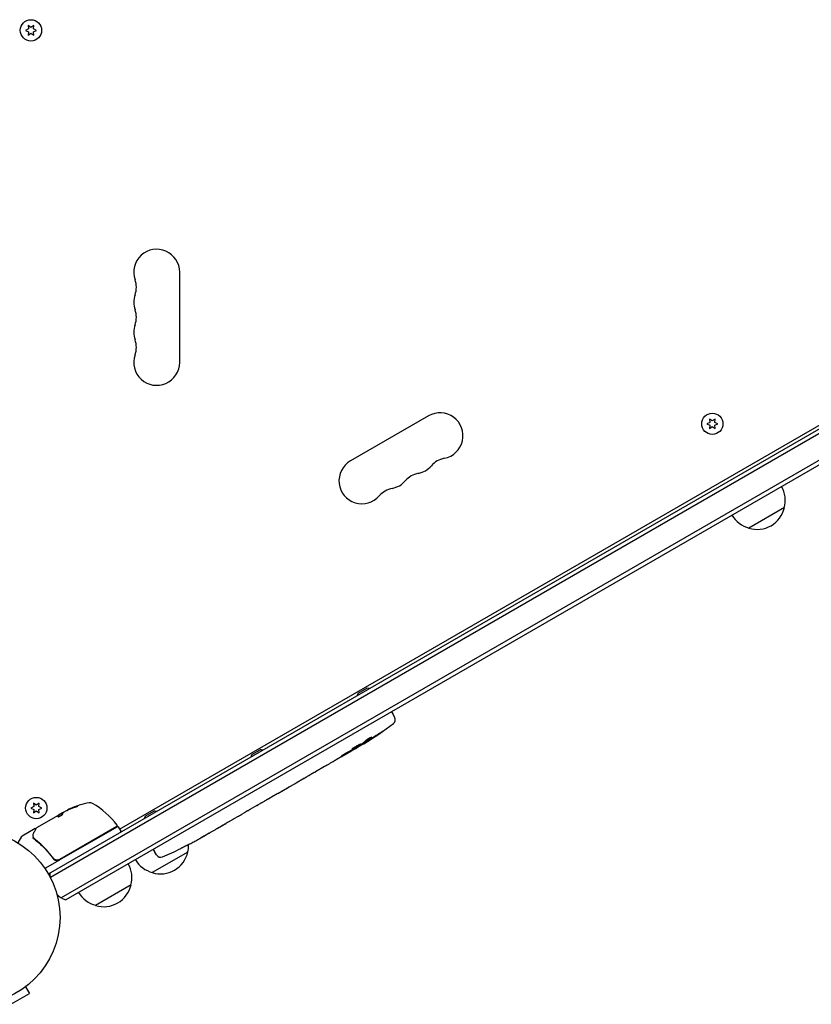
# Model space of a CAD drawing. Units: millimetres. Extents: x -7715 to 7388, y -9431 to 7100.
# Drawn here: x 2971 to 3454, y 3962 to 4562 of the extents above; entities that cross this region are included whole.
import ezdxf

# ---------------------------------------------------------------- set-up
doc = ezdxf.new("R2010")
doc.units = ezdxf.units.MM
doc.header["$LTSCALE"] = 20
doc.layers.add('2d', color=230, linetype='Continuous')

msp = doc.modelspace()

# ---------------------------------------------------------------- linework, layer by layer
at = {"layer": '2d'}
for p, q in [((2976.16, 4558.61), (2976.34, 4556.57)), ((2977.83, 4557.43), (2976.16, 4558.61)), ((2979.51, 4558.61), (2977.83, 4557.43)), ((2979.33, 4556.57), (2979.51, 4558.61)), ((2976.34, 4556.57), (2974.48, 4555.71)), ((2974.48, 4555.71), (2976.34, 4554.84)), ((2976.34, 4554.84), (2976.16, 4552.8)), ((2976.16, 4552.8), (2977.83, 4553.98)), ((2977.83, 4553.98), (2979.51, 4552.8)), ((2981.18, 4555.71), (2979.33, 4556.57)), ((2979.33, 4554.84), (2981.18, 4555.71)), ((2979.51, 4552.8), (2979.33, 4554.84)), ((2988.48, 4041.21), (3833.72, 4529.21)), ((3835.03, 4527.07), (2989.68, 4039.01)), ((3842.38, 4515.15), (2996.33, 4026.68)), ((3842.19, 4512.16), (2999.02, 4025.35)), ((3031.87, 4068.56), (3788.34, 4505.31)), ((3068.58, 4353.21), (3068.58, 4408.21)), ((3220.37, 4320.57), (3172.73, 4293.07)), ((3391.8, 4318.63), (3391.98, 4316.6)), ((3393.48, 4317.46), (3391.8, 4318.63)), ((3395.15, 4318.63), (3393.48, 4317.46)), ((3394.98, 4316.6), (3395.15, 4318.63)), ((3391.98, 4316.6), (3390.13, 4315.73)), ((3390.13, 4315.73), (3391.98, 4314.87)), ((3391.98, 4314.87), (3391.8, 4312.83)), ((3391.8, 4312.83), (3393.48, 4314)), ((3393.48, 4314), (3395.15, 4312.83)), ((3396.83, 4315.73), (3394.98, 4316.6)), ((3394.98, 4314.87), (3396.83, 4315.73)), ((3395.15, 4312.83), (3394.98, 4314.87)), ((3437.43, 4264.61), (3415.78, 4252.11)), ((3177.47, 4151.47), (3182.67, 4154.47)), ((3197.82, 4140.12), (3198.61, 4138.85)), ((3199.76, 4136.69), (3198.61, 4138.85)), ((3180.48, 4121.19), (3180.8, 4120.58)), ((3181.68, 4122.22), (3181.99, 4121.65)), ((3181.99, 4121.65), (3181.99, 4121.65)), ((3112.52, 4113.97), (3117.71, 4116.97)), ((3175.27, 4117.29), (3172.56, 4115.72)), ((3176.61, 4118.07), (3176.39, 4118.42)), ((3167.39, 4112.74), (3163.93, 4110.74)), ((3146.62, 4100.79), (3148.45, 4101.84)), ((3156.87, 4106.67), (3151.5, 4103.57)), ((3143.6, 4099.01), (3140.24, 4097.06)), ((3128.46, 4090.3), (3135.38, 4094.3)), ((3130.85, 4091.68), (3130.86, 4091.66)), ((3131.13, 4091.81), (3134.24, 4093.61)), ((3135.51, 4094.38), (3135.52, 4094.36)), ((2979.41, 4084.29), (2979.59, 4082.25)), ((2981.08, 4083.12), (2979.41, 4084.29)), ((2982.76, 4084.29), (2981.08, 4083.12)), ((2982.58, 4082.25), (2982.76, 4084.29)), ((3118.42, 4084.5), (3120.27, 4085.57)), ((3125.64, 4088.64), (3123, 4087.11)), ((2979.59, 4082.25), (2977.73, 4081.39)), ((2977.73, 4081.39), (2979.59, 4080.53)), ((2979.59, 4080.53), (2979.41, 4078.49)), ((2979.41, 4078.49), (2981.08, 4079.66)), ((2981.08, 4079.66), (2982.76, 4078.49)), ((2984.43, 4081.39), (2982.58, 4082.25)), ((2982.58, 4080.53), (2984.43, 4081.39)), ((2982.76, 4078.49), (2982.58, 4080.53)), ((2997.01, 4078.46), (2994.68, 4077.11)), ((2994.72, 4077.02), (2997.52, 4078.64)), ((2999.25, 4079.75), (2997.88, 4078.96)), ((3047.57, 4076.47), (3052.76, 4079.47)), ((3108.7, 4078.89), (3106.84, 4077.82)), ((3115.71, 4082.91), (3111.43, 4080.43)), ((2981.42, 4069.46), (2994.67, 4077.11)), ((2994.67, 4077.11), (2994.68, 4077.11)), ((2994.73, 4077.03), (2994.68, 4077.11)), ((3104.14, 4076.23), (3101.24, 4074.55)), ((2980.37, 4068.85), (2972.43, 4064.27)), ((2995.33, 4049.78), (3030.43, 4070.04)), ((3030.28, 4070.19), (2995.38, 4050.04)), ((3031.12, 4069.86), (3032.62, 4067.26)), ((3086.59, 4066.1), (3083.81, 4064.49)), ((2969.95, 4060.1), (2972.25, 4064.09)), ((3074.77, 4059.51), (3074.77, 4059.51)), ((3073.53, 4054.51), (3051.87, 4042.01)), ((3052.42, 4056.18), (3053.12, 4054.85)), ((3054.42, 4052.78), (3053.12, 4054.85)), ((3069.27, 4056.72), (3069.27, 4056.72)), ((2993.77, 4048.87), (2986.35, 4044.59)), ((2990.9, 4051.61), (2991.66, 4050.31)), ((3038.88, 4034.51), (3017.23, 4022.01)), ((2974.51, 3972.4), (2976.91, 3968.25)), ((2975.71, 3973.33), (2975.67, 3973.3)), ((2975.71, 3973.33), (2975.71, 3973.33)), ((2965.66, 3961.75), (2976.91, 3968.25))]:
    msp.add_line(p, q, dxfattribs=at)
for centre, radius in [((2977.83, 4555.71), 6.5), ((3393.48, 4315.73), 6.5), ((2981.08, 4081.39), 6.5), ((2942.58, 4014.71), 53)]:
    msp.add_circle(centre, radius, dxfattribs=at)
for centre, radius, start, end in [((3054.58, 4408.21), 14, 0, 199.10989), ((3028.13, 4399.04), 14, 340.89011, 19.10989), ((3054.58, 4389.87), 14, 160.89011, 199.10989), ((3028.13, 4380.71), 14, 340.89011, 19.10989), ((3054.58, 4371.54), 14, 160.89011, 199.10989), ((3028.13, 4362.37), 14, 340.89011, 19.10989), ((3054.58, 4353.21), 14, 160.89011, 0), ((3227.37, 4308.45), 14, 280.89011, 120), ((3232.66, 4280.95), 14, 100.89011, 139.10989), ((3179.73, 4280.95), 14, 120, 319.10989), ((3211.49, 4299.28), 14, 280.89011, 319.10989), ((3216.78, 4271.79), 14, 100.89011, 139.10989), ((3200.9, 4262.62), 14, 100.89011, 139.10989), ((3195.61, 4290.12), 14, 280.89011, 319.10989), ((3420.94, 4269.17), 17, 344.1865, 29.3587), ((3420.84, 4268.34), 17, 252.66793, 347.33207), ((3420.07, 4268.67), 17, 210.6413, 255.8135), ((3182.31, 4148.71), 5.57, 150.32281, 166.86863), ((3182.63, 4148.9), 5.57, 73.13137, 89.67719), ((3055.99, 4323.88), 238.55, 301.54688, 306.80643), ((3197.11, 4135.28), 3, 306.80643, 28), ((3117.36, 4111.21), 5.57, 150.32281, 166.86863), ((3117.68, 4111.4), 5.57, 73.13137, 89.67719), ((3055.99, 4323.88), 238.55, 300, 300.37365), ((3022.17, 4035.36), 50, 100.14775, 114.42249), ((3013.89, 4081.63), 3, 60.10174, 100.14775), ((2990.46, 4040.88), 50, 36.9217, 60.10174), ((3022.17, 4035.36), 49.9, 114.41128, 114.78484), ((3052.73, 4073.9), 5.57, 73.13137, 89.67719), ((3052.41, 4073.71), 5.57, 150.32281, 166.86863), ((3030.03, 4070.62), 0.5, 300, 36.9217), ((3030.68, 4069.61), 0.5, 30, 120), ((3032.18, 4067.01), 0.5, 300, 30), ((2972.68, 4063.84), 0.5, 120, 150), ((2964.19, 4270.88), 238.55, 297.61592, 298.29492), ((3056.94, 4058.24), 17, 252.66793, 347.33207), ((2964.19, 4270.88), 238.55, 293.19357, 296.13611), ((3057.04, 4059.07), 17, 344.1865, 0.26534), ((2993.83, 4052.37), 3, 269.86191, 300), ((3022.4, 4039.07), 17, 344.1865, 29.3587), ((3056.17, 4058.57), 17, 210.6413, 255.8135), ((3056.96, 4054.37), 3, 212, 293.19357), ((3004.32, 4039.38), 15, 170.70352, 178.78259), ((3021.53, 4038.57), 17, 210.6413, 255.8135), ((3022.3, 4038.24), 17, 252.66793, 347.33207), ((3004.32, 4039.38), 15, 224.78657, 249.29646)]:
    msp.add_arc(centre, radius, start, end, dxfattribs=at)
at = {"layer": '2d', "extrusion": (0, 0, -1)}
for centre, major_axis, ratio, start_param, end_param in [((3055.66, 4323.57), (162.82, -174.32), 0.987978, 0.154765, 0.187622), ((3058.86, 4324.78), (71.18, -226.91), 0.987086, -0.287202, -0.257971), ((3048.69, 4318.85), (134.83, -195.76), 0.898331, 0.023222, 0.046995), ((3063.71, 4327.94), (110.96, -210.95), 0.462192, -0.117477, -0.0806), ((3023.01, 4035.85), (-25, 43.29), 0.156437, -0.125467, -0.082209), ((3021.88, 4035.2), (-25, 43.3), 0.886633, 0.070459, 0.189049), ((3025.57, 4037.33), (-24.85, 43.05), 0.438198, 0.042852, 0.04666), ((3023.02, 4035.86), (-24.93, 43.18), 0.882523, 0.093508, 0.189458), ((2970.03, 4273.89), (109.28, -211.86), 0.676105, -0.027722, -0.013181)]:
    msp.add_ellipse(centre, major_axis=major_axis, ratio=ratio, start_param=start_param, end_param=end_param, dxfattribs=at)
at = {"layer": '2d'}
for centre, major_axis, ratio, start_param, end_param in [((3047.72, 4318.66), (127.21, -201.5), 0.469984, 0.050953, 0.08068), ((3025.57, 4037.33), (-24.9, 43.14), 0.438198, -0.046566, 0.01654), ((3023.02, 4035.86), (-24.98, 43.26), 0.882523, -0.189074, -0.09332), ((2955.77, 4265.47), (128.7, -200.4), 0.674575, -0.052034, -0.036227)]:
    msp.add_ellipse(centre, major_axis=major_axis, ratio=ratio, start_param=start_param, end_param=end_param, dxfattribs=at)
for points, knots in [([(3190.57, 4127.07), (3190.81, 4127.23), (3191.05, 4127.39), (3191.48, 4127.68), (3191.67, 4127.8), (3191.92, 4127.96), (3191.99, 4128.01), (3192.12, 4128.09), (3192.17, 4128.12), (3192.26, 4128.17), (3192.29, 4128.19), (3192.34, 4128.22), (3192.35, 4128.22), (3192.35, 4128.22), (3192.36, 4128.22), (3192.34, 4128.2), (3192.28, 4128.15), (3192.24, 4128.11), (3192.11, 4128.02), (3192.04, 4127.97), (3191.86, 4127.84), (3191.76, 4127.77), (3191.54, 4127.61), (3191.41, 4127.52), (3191.15, 4127.34), (3191.02, 4127.24), (3190.73, 4127.05), (3190.58, 4126.95), (3190.29, 4126.74), (3190.14, 4126.64), (3189.99, 4126.54)], [0.000803216, 0.000803216, 0.000803216, 0.000803216, 0.001686401, 0.001686401, 0.002569586, 0.002569586, 0.003011178, 0.003011178, 0.00345277, 0.00345277, 0.003894363, 0.003894363, 0.004335955, 0.004335955, 0.004335955, 0.004873631, 0.004873631, 0.005411306, 0.005411306, 0.005948982, 0.005948982, 0.006486658, 0.006486658, 0.007024333, 0.007024333, 0.007562009, 0.007562009, 0.008099685, 0.008099685, 0.00863736, 0.00863736, 0.00863736, 0.00863736]), ([(3174.98, 4117.79), (3175.19, 4117.9), (3175.41, 4118.02), (3175.77, 4118.22), (3175.89, 4118.29), (3176.13, 4118.42), (3176.25, 4118.49), (3176.62, 4118.71), (3176.86, 4118.85), (3177.21, 4119.07), (3177.33, 4119.14), (3177.55, 4119.28), (3177.66, 4119.35), (3177.98, 4119.55), (3178.16, 4119.68), (3178.5, 4119.92), (3178.65, 4120.02), (3178.82, 4120.16), (3178.87, 4120.2), (3178.95, 4120.27), (3178.99, 4120.3), (3179.07, 4120.39), (3179.09, 4120.43), (3179.08, 4120.45), (3179.08, 4120.46), (3179.06, 4120.46), (3179.02, 4120.47), (3178.99, 4120.46), (3178.88, 4120.43), (3178.77, 4120.4), (3178.5, 4120.28), (3178.34, 4120.21), (3178.07, 4120.08), (3177.97, 4120.03), (3177.76, 4119.92), (3177.66, 4119.87), (3177.33, 4119.7), (3177.09, 4119.57), (3176.73, 4119.36), (3176.61, 4119.3), (3176.37, 4119.16), (3176.24, 4119.08), (3175.88, 4118.87), (3175.64, 4118.72), (3175.18, 4118.43), (3174.96, 4118.3), (3174.76, 4118.16)], [0.00000024, 0.00000024, 0.00000024, 0.00000024, 0.00084465, 0.00084465, 0.00126686, 0.00126686, 0.00168907, 0.00168907, 0.00253349, 0.00253349, 0.0029557, 0.0029557, 0.00337791, 0.00337791, 0.00422233, 0.00422233, 0.00506674, 0.00506674, 0.00548895, 0.00548895, 0.00591116, 0.00591116, 0.00675558, 0.00675558, 0.00675558, 0.00717871, 0.00717871, 0.00760184, 0.00760184, 0.00844811, 0.00844811, 0.00929437, 0.00929437, 0.0097175, 0.0097175, 0.01014064, 0.01014064, 0.0109869, 0.0109869, 0.01141003, 0.01141003, 0.01183316, 0.01183316, 0.01267943, 0.01267943, 0.01352569, 0.01352569, 0.01352569, 0.01352569]), ([(3176.57, 4118.13), (3176.57, 4118.13), (3176.58, 4118.14), (3176.63, 4118.18), (3176.67, 4118.21), (3176.77, 4118.28), (3176.84, 4118.32), (3176.99, 4118.42), (3177.07, 4118.47), (3177.26, 4118.59), (3177.37, 4118.66), (3177.59, 4118.8), (3177.72, 4118.87), (3178.09, 4119.1), (3178.37, 4119.27), (3178.78, 4119.52), (3178.92, 4119.6), (3179.19, 4119.76), (3179.32, 4119.84), (3179.57, 4119.99), (3179.7, 4120.06), (3179.93, 4120.19), (3180.03, 4120.25), (3180.23, 4120.37), (3180.32, 4120.42), (3180.48, 4120.5), (3180.54, 4120.54), (3180.65, 4120.6), (3180.69, 4120.62), (3180.75, 4120.64), (3180.77, 4120.65), (3180.77, 4120.64)], [0.000000197, 0.000000197, 0.000000197, 0.000000197, 0.000478082, 0.000478082, 0.000955967, 0.000955967, 0.001433851, 0.001433851, 0.001911736, 0.001911736, 0.002389621, 0.002389621, 0.002867505, 0.002867505, 0.003823275, 0.003823275, 0.00430116, 0.00430116, 0.004779044, 0.004779044, 0.005256929, 0.005256929, 0.005734814, 0.005734814, 0.006212698, 0.006212698, 0.006690583, 0.006690583, 0.007168468, 0.007168468, 0.007646353, 0.007646353, 0.007646353, 0.007646353]), ([(3183.5, 4122.31), (3183.33, 4122.2), (3183.16, 4122.1), (3182.83, 4121.88), (3182.66, 4121.78), (3182.33, 4121.57), (3182.18, 4121.47), (3181.88, 4121.28), (3181.74, 4121.2), (3181.49, 4121.03), (3181.37, 4120.96), (3181.17, 4120.83), (3181.08, 4120.77), (3180.94, 4120.68), (3180.89, 4120.65), (3180.81, 4120.6), (3180.8, 4120.59), (3180.8, 4120.59)], [0.000001399, 0.000001399, 0.000001399, 0.000001399, 0.000597808, 0.000597808, 0.001194216, 0.001194216, 0.001790625, 0.001790625, 0.002387034, 0.002387034, 0.002983443, 0.002983443, 0.003579851, 0.003579851, 0.00417626, 0.00417626, 0.004772669, 0.004772669, 0.004772669, 0.004772669]), ([(3182.16, 4121.81), (3182.08, 4121.75), (3182.03, 4121.7), (3181.98, 4121.65), (3181.98, 4121.64), (3182.08, 4121.67), (3182.26, 4121.76), (3182.53, 4121.91)], [0.000008673, 0.000008673, 0.000008673, 0.000008673, 0.000638311, 0.000638311, 0.00126795, 0.00126795, 0.002527227, 0.002527227, 0.002527227, 0.002527227]), ([(3182.15, 4122.64), (3182.19, 4122.67), (3182.24, 4122.71), (3182.35, 4122.8), (3182.41, 4122.85), (3182.54, 4122.95), (3182.61, 4123.01), (3182.77, 4123.12), (3182.85, 4123.18), (3183.02, 4123.3), (3183.11, 4123.36), (3183.3, 4123.48), (3183.39, 4123.55), (3183.59, 4123.67), (3183.68, 4123.73), (3183.88, 4123.85), (3183.97, 4123.91), (3184.26, 4124.09), (3184.45, 4124.2), (3184.78, 4124.38), (3184.94, 4124.46), (3185.19, 4124.59), (3185.29, 4124.63), (3185.44, 4124.68), (3185.48, 4124.68), (3185.49, 4124.66), (3185.5, 4124.65), (3185.49, 4124.63), (3185.43, 4124.56), (3185.39, 4124.51), (3185.33, 4124.46)], [0.000504699, 0.000504699, 0.000504699, 0.000504699, 0.000848397, 0.000848397, 0.001192095, 0.001192095, 0.001535792, 0.001535792, 0.00187949, 0.00187949, 0.002223188, 0.002223188, 0.002566885, 0.002566885, 0.002910583, 0.002910583, 0.003254281, 0.003254281, 0.003941676, 0.003941676, 0.004629072, 0.004629072, 0.005316467, 0.005316467, 0.006003862, 0.006003862, 0.006003862, 0.006502526, 0.006502526, 0.00700119, 0.00700119, 0.00700119, 0.00700119]), ([(3182.53, 4121.91), (3182.85, 4122.09), (3183.2, 4122.3), (3183.79, 4122.66), (3183.99, 4122.78), (3184.4, 4123.04), (3184.61, 4123.17), (3184.82, 4123.3)], [0.000012654, 0.000012654, 0.000012654, 0.000012654, 0.001527228, 0.001527228, 0.002284515, 0.002284515, 0.003041801, 0.003041801, 0.003041801, 0.003041801]), ([(3169.7, 4114.65), (3169.59, 4114.59), (3169.48, 4114.53), (3169.25, 4114.4), (3169.13, 4114.33), (3168.89, 4114.19), (3168.78, 4114.13), (3168.55, 4113.99), (3168.44, 4113.92), (3168.13, 4113.73), (3167.93, 4113.61), (3167.7, 4113.45), (3167.63, 4113.4), (3167.51, 4113.32), (3167.45, 4113.28), (3167.37, 4113.22), (3167.34, 4113.19), (3167.31, 4113.15), (3167.3, 4113.14), (3167.31, 4113.12), (3167.37, 4113.13), (3167.51, 4113.19), (3167.57, 4113.22), (3167.7, 4113.28), (3167.78, 4113.32), (3167.95, 4113.41), (3168.04, 4113.46), (3168.24, 4113.56), (3168.34, 4113.62), (3168.45, 4113.68)], [0.000091322, 0.000091322, 0.000091322, 0.000091322, 0.000493092, 0.000493092, 0.000894863, 0.000894863, 0.001296633, 0.001296633, 0.001698403, 0.001698403, 0.002501944, 0.002501944, 0.002903714, 0.002903714, 0.003305485, 0.003305485, 0.003707255, 0.003707255, 0.004109026, 0.004109026, 0.004912566, 0.004912566, 0.005314337, 0.005314337, 0.005716107, 0.005716107, 0.006117877, 0.006117877, 0.006519648, 0.006519648, 0.006519648, 0.006519648]), ([(3167.39, 4112.75), (3167.39, 4112.75), (3167.41, 4112.76), (3167.47, 4112.8), (3167.52, 4112.83), (3167.65, 4112.9), (3167.73, 4112.95), (3167.91, 4113.06), (3168.02, 4113.13), (3168.26, 4113.27), (3168.39, 4113.34), (3168.67, 4113.51), (3168.82, 4113.6), (3169.13, 4113.78), (3169.29, 4113.87), (3169.62, 4114.07), (3169.79, 4114.16), (3170.12, 4114.36), (3170.3, 4114.46), (3170.63, 4114.65), (3170.79, 4114.74), (3171.1, 4114.92), (3171.25, 4115), (3171.54, 4115.16), (3171.67, 4115.24), (3171.91, 4115.37), (3172.02, 4115.43), (3172.21, 4115.54), (3172.29, 4115.58), (3172.42, 4115.66), (3172.47, 4115.68), (3172.54, 4115.72), (3172.55, 4115.73), (3172.55, 4115.73)], [0.000000197, 0.000000197, 0.000000197, 0.000000197, 0.000582564, 0.000582564, 0.00116493, 0.00116493, 0.001747296, 0.001747296, 0.002329663, 0.002329663, 0.002912029, 0.002912029, 0.003494395, 0.003494395, 0.004076762, 0.004076762, 0.004659128, 0.004659128, 0.005241494, 0.005241494, 0.005823861, 0.005823861, 0.006406227, 0.006406227, 0.006988593, 0.006988593, 0.00757096, 0.00757096, 0.008153326, 0.008153326, 0.008735693, 0.008735693, 0.009318059, 0.009318059, 0.009318059, 0.009318059]), ([(3174.76, 4118.16), (3174.57, 4118.04), (3174.41, 4117.93), (3174.12, 4117.72), (3173.99, 4117.63), (3173.85, 4117.51), (3173.81, 4117.47), (3173.73, 4117.4), (3173.7, 4117.37), (3173.64, 4117.3), (3173.62, 4117.26), (3173.63, 4117.25), (3173.64, 4117.23), (3173.68, 4117.23), (3173.81, 4117.26), (3173.91, 4117.29), (3174.14, 4117.38), (3174.28, 4117.45), (3174.6, 4117.6), (3174.78, 4117.69), (3174.98, 4117.79)], [0.000000236, 0.000000236, 0.000000236, 0.000000236, 0.000786268, 0.000786268, 0.0015723, 0.0015723, 0.001965316, 0.001965316, 0.002358332, 0.002358332, 0.003144365, 0.003144365, 0.003144365, 0.003924783, 0.003924783, 0.004705201, 0.004705201, 0.005485619, 0.005485619, 0.006266036, 0.006266036, 0.006266036, 0.006266036]), ([(3174.43, 4117.23), (3174.53, 4117.29), (3174.65, 4117.35), (3174.87, 4117.48), (3174.98, 4117.54), (3175.08, 4117.61)], [0.0000052657, 0.0000052657, 0.0000052657, 0.0000052657, 0.0003919825, 0.0003919825, 0.0007786993, 0.0007786993, 0.0007786993, 0.0007786993]), ([(3176.58, 4118.11), (3176.58, 4118.12), (3176.55, 4118.11), (3176.42, 4118.05), (3176.33, 4118.01), (3176.09, 4117.88), (3175.95, 4117.81), (3175.61, 4117.63), (3175.41, 4117.53), (3175.2, 4117.41)], [0.000000197, 0.000000197, 0.000000197, 0.000000197, 0.000938699, 0.000938699, 0.0018772, 0.0018772, 0.002815702, 0.002815702, 0.003754204, 0.003754204, 0.003754204, 0.003754204]), ([(3158.27, 4107.51), (3158.06, 4107.39), (3157.87, 4107.28), (3157.53, 4107.07), (3157.38, 4106.98), (3157.01, 4106.76), (3156.87, 4106.68), (3156.87, 4106.67)], [0.000000543, 0.000000543, 0.000000543, 0.000000543, 0.000745385, 0.000745385, 0.001490227, 0.001490227, 0.002979911, 0.002979911, 0.002979911, 0.002979911]), ([(3158.27, 4107.51), (3158.78, 4107.81), (3159.31, 4108.11), (3160.12, 4108.58), (3160.39, 4108.74), (3160.92, 4109.05), (3161.19, 4109.2), (3161.45, 4109.34)], [0.000003272, 0.000003272, 0.000003272, 0.000003272, 0.00186313, 0.00186313, 0.002793058, 0.002793058, 0.003722987, 0.003722987, 0.003722987, 0.003722987]), ([(3161.45, 4109.34), (3161.68, 4109.48), (3161.9, 4109.6), (3162.28, 4109.81), (3162.44, 4109.9), (3162.56, 4109.97)], [0.000000517, 0.000000517, 0.000000517, 0.000000517, 0.000835055, 0.000835055, 0.001669592, 0.001669592, 0.001669592, 0.001669592]), ([(3147.23, 4101.13), (3147.25, 4101.14), (3147.28, 4101.16), (3147.37, 4101.21), (3147.43, 4101.24), (3147.54, 4101.3), (3147.59, 4101.34), (3147.68, 4101.39), (3147.71, 4101.41), (3147.73, 4101.42)], [0.000003263, 0.000003263, 0.000003263, 0.000003263, 0.0001923825, 0.0001923825, 0.000381502, 0.000381502, 0.0005706214, 0.0005706214, 0.0007597409, 0.0007597409, 0.0007597409, 0.0007597409]), ([(3150.85, 4103.2), (3150.75, 4103.15), (3150.63, 4103.08), (3150.39, 4102.95), (3150.3, 4102.9), (3150.11, 4102.79), (3150.01, 4102.74), (3149.8, 4102.62), (3149.69, 4102.55), (3149.46, 4102.42), (3149.34, 4102.35), (3149.09, 4102.21), (3148.96, 4102.14), (3148.71, 4101.99), (3148.58, 4101.92), (3148.45, 4101.84)], [0.000000319, 0.000000319, 0.000000319, 0.000000319, 0.000888854, 0.000888854, 0.001333122, 0.001333122, 0.001777389, 0.001777389, 0.002221657, 0.002221657, 0.002665925, 0.002665925, 0.003110192, 0.003110192, 0.00355446, 0.00355446, 0.00355446, 0.00355446]), ([(3135.38, 4094.3), (3135.9, 4094.6), (3136.41, 4094.89), (3137.16, 4095.32), (3137.4, 4095.46), (3137.87, 4095.72), (3138.09, 4095.85), (3138.52, 4096.09), (3138.72, 4096.21), (3139.1, 4096.42), (3139.27, 4096.52), (3139.59, 4096.7), (3139.74, 4096.78), (3140, 4096.93), (3140.11, 4096.99), (3140.2, 4097.04)], [0.000000197, 0.000000197, 0.000000197, 0.000000197, 0.001782446, 0.001782446, 0.00267357, 0.00267357, 0.003564695, 0.003564695, 0.004455819, 0.004455819, 0.005346943, 0.005346943, 0.006238068, 0.006238068, 0.007129192, 0.007129192, 0.007129192, 0.007129192]), ([(3144.24, 4099.39), (3144.33, 4099.44), (3144.45, 4099.52), (3144.69, 4099.66), (3144.78, 4099.71), (3144.96, 4099.82), (3145.06, 4099.88), (3145.27, 4100), (3145.38, 4100.07), (3145.61, 4100.2), (3145.73, 4100.27), (3145.98, 4100.42), (3146.1, 4100.49), (3146.36, 4100.64), (3146.49, 4100.71), (3146.62, 4100.79)], [0.000000319, 0.000000319, 0.000000319, 0.000000319, 0.000888854, 0.000888854, 0.001333121, 0.001333121, 0.001777389, 0.001777389, 0.002221656, 0.002221656, 0.002665924, 0.002665924, 0.003110191, 0.003110191, 0.003554458, 0.003554458, 0.003554458, 0.003554458]), ([(3128.46, 4090.3), (3128.13, 4090.12), (3127.82, 4089.93), (3127.36, 4089.67), (3127.22, 4089.58), (3126.94, 4089.42), (3126.81, 4089.34), (3126.56, 4089.19), (3126.45, 4089.13), (3126.25, 4089.01), (3126.15, 4088.95), (3125.91, 4088.81), (3125.8, 4088.74), (3125.75, 4088.71)], [0.000000197, 0.000000197, 0.000000197, 0.000000197, 0.001108385, 0.001108385, 0.001662478, 0.001662478, 0.002216572, 0.002216572, 0.002770666, 0.002770666, 0.003324759, 0.003324759, 0.004432947, 0.004432947, 0.004432947, 0.004432947]), ([(3130.86, 4091.66), (3130.86, 4091.66), (3130.89, 4091.67), (3130.99, 4091.73), (3131.06, 4091.77), (3131.13, 4091.81)], [0.0000001972, 0.0000001972, 0.0000001972, 0.0000001972, 0.0002344487, 0.0002344487, 0.0004687001, 0.0004687001, 0.0004687001, 0.0004687001]), ([(3135.33, 4094.24), (3135.29, 4094.22), (3135.23, 4094.18), (3135.08, 4094.1), (3135, 4094.04), (3134.71, 4093.88), (3134.47, 4093.74), (3134.24, 4093.61)], [0.000001147, 0.000001147, 0.000001147, 0.000001147, 0.000403438, 0.000403438, 0.00080573, 0.00080573, 0.001610313, 0.001610313, 0.001610313, 0.001610313]), ([(3135.33, 4094.24), (3135.4, 4094.28), (3135.44, 4094.31), (3135.5, 4094.35), (3135.52, 4094.36), (3135.52, 4094.36)], [0.00000032, 0.00000032, 0.00000032, 0.00000032, 0.000569971, 0.000569971, 0.001139621, 0.001139621, 0.001139621, 0.001139621]), ([(3118.42, 4084.5), (3118.18, 4084.37), (3117.96, 4084.24), (3117.52, 4083.98), (3117.31, 4083.86), (3116.76, 4083.53), (3116.47, 4083.36), (3116.33, 4083.28)], [0.000000197, 0.000000197, 0.000000197, 0.000000197, 0.000793667, 0.000793667, 0.001587138, 0.001587138, 0.003174078, 0.003174078, 0.003174078, 0.003174078]), ([(3123, 4087.12), (3123, 4087.12), (3122.98, 4087.11), (3122.91, 4087.07), (3122.86, 4087.04), (3122.72, 4086.96), (3122.64, 4086.92), (3122.44, 4086.81), (3122.32, 4086.74), (3122.07, 4086.6), (3121.93, 4086.52), (3121.63, 4086.36), (3121.48, 4086.27), (3121.15, 4086.08), (3120.98, 4085.98), (3120.63, 4085.78), (3120.45, 4085.68), (3120.27, 4085.57)], [0.000000197, 0.000000197, 0.000000197, 0.000000197, 0.000612703, 0.000612703, 0.001225209, 0.001225209, 0.001837716, 0.001837716, 0.002450222, 0.002450222, 0.003062728, 0.003062728, 0.003675234, 0.003675234, 0.00428774, 0.00428774, 0.004900246, 0.004900246, 0.004900246, 0.004900246]), ([(2994.33, 4076.16), (2994.35, 4076.13), (2994.41, 4076.11), (2994.57, 4076.13), (2994.68, 4076.15), (2994.95, 4076.24), (2995.11, 4076.3), (2995.37, 4076.41), (2995.46, 4076.46), (2995.63, 4076.55), (2995.72, 4076.59), (2995.91, 4076.7), (2996, 4076.75), (2996.17, 4076.86), (2996.26, 4076.91), (2996.51, 4077.08), (2996.66, 4077.19), (2996.85, 4077.34), (2996.91, 4077.39), (2997.01, 4077.49), (2997.05, 4077.53), (2997.16, 4077.65), (2997.2, 4077.72), (2997.21, 4077.77)], [0.00025325, 0.00025325, 0.00025325, 0.00025325, 0.000874176, 0.000874176, 0.001495101, 0.001495101, 0.002116027, 0.002116027, 0.00242649, 0.00242649, 0.002736952, 0.002736952, 0.003047415, 0.003047415, 0.003357878, 0.003357878, 0.003978803, 0.003978803, 0.004289266, 0.004289266, 0.004599729, 0.004599729, 0.005220654, 0.005220654, 0.005220654, 0.005220654]), ([(2997.55, 4078.68), (2997.57, 4078.71), (2997.6, 4078.75), (2997.72, 4078.84), (2997.79, 4078.9), (2997.88, 4078.96)], [0.0000002, 0.0000002, 0.0000002, 0.0000002, 0.000612586, 0.000612586, 0.001224972, 0.001224972, 0.001224972, 0.001224972]), ([(3004.55, 4081.89), (3004.7, 4081.94), (3004.86, 4082), (3005.12, 4082.09), (3005.2, 4082.12), (3005.37, 4082.18), (3005.45, 4082.21), (3005.69, 4082.31), (3005.84, 4082.37), (3006.1, 4082.48), (3006.2, 4082.53), (3006.35, 4082.61), (3006.39, 4082.64), (3006.41, 4082.66), (3006.4, 4082.67), (3006.38, 4082.67), (3006.36, 4082.67), (3006.21, 4082.66), (3005.97, 4082.59), (3005.67, 4082.49)], [0.000000226, 0.000000226, 0.000000226, 0.000000226, 0.000536258, 0.000536258, 0.000804273, 0.000804273, 0.001072289, 0.001072289, 0.00160832, 0.00160832, 0.002144351, 0.002144351, 0.002680383, 0.002680383, 0.002948398, 0.002948398, 0.003216414, 0.003216414, 0.004288477, 0.004288477, 0.004288477, 0.004288477]), ([(3005.72, 4082.41), (3005.87, 4082.46), (3006.01, 4082.5), (3006.17, 4082.54), (3006.22, 4082.55), (3006.26, 4082.56)], [0.0000004271, 0.0000004271, 0.0000004271, 0.0000004271, 0.0005364944, 0.0005364944, 0.0007899224, 0.0007899224, 0.0007899224, 0.0007899224]), ([(3006.09, 4082.52), (3006.1, 4082.52), (3006.11, 4082.52), (3006.17, 4082.54), (3006.22, 4082.55), (3006.26, 4082.56)], [0.0004846013, 0.0004846013, 0.0004846013, 0.0004846013, 0.0005364944, 0.0005364944, 0.0007899224, 0.0007899224, 0.0007899224, 0.0007899224]), ([(3104.14, 4076.23), (3104.14, 4076.23), (3104.16, 4076.24), (3104.23, 4076.28), (3104.28, 4076.31), (3104.41, 4076.39), (3104.5, 4076.44), (3104.69, 4076.56), (3104.8, 4076.63), (3105.05, 4076.78), (3105.19, 4076.86), (3105.48, 4077.03), (3105.64, 4077.12), (3105.97, 4077.31), (3106.14, 4077.41), (3106.49, 4077.62), (3106.66, 4077.72), (3106.84, 4077.82)], [0.000000197, 0.000000197, 0.000000197, 0.000000197, 0.000612703, 0.000612703, 0.001225209, 0.001225209, 0.001837716, 0.001837716, 0.002450222, 0.002450222, 0.003062728, 0.003062728, 0.003675234, 0.003675234, 0.00428774, 0.00428774, 0.004900246, 0.004900246, 0.004900246, 0.004900246]), ([(3110.8, 4080.08), (3110.73, 4080.04), (3110.62, 4079.99), (3110.35, 4079.83), (3110.18, 4079.74), (3109.62, 4079.42), (3109.16, 4079.16), (3108.7, 4078.89)], [0.000000321, 0.000000321, 0.000000321, 0.000000321, 0.000793792, 0.000793792, 0.001587263, 0.001587263, 0.003174204, 0.003174204, 0.003174204, 0.003174204]), ([(3096.99, 4072.12), (3096.97, 4072.11), (3096.95, 4072.1), (3096.85, 4072.04), (3096.75, 4071.98), (3096.51, 4071.84), (3096.38, 4071.75), (3096.08, 4071.58), (3095.91, 4071.48), (3095.55, 4071.27), (3095.36, 4071.16), (3094.97, 4070.93), (3094.77, 4070.82), (3094.34, 4070.57), (3094.13, 4070.45), (3093.7, 4070.2), (3093.49, 4070.08), (3093.07, 4069.83), (3092.86, 4069.72), (3092.47, 4069.49), (3092.27, 4069.38), (3091.92, 4069.18), (3091.75, 4069.08), (3091.44, 4068.91), (3091.31, 4068.83), (3091.07, 4068.7), (3090.96, 4068.64), (3090.86, 4068.58), (3090.84, 4068.57), (3090.82, 4068.56)], [0.001286495, 0.001286495, 0.001286495, 0.001286495, 0.00147754, 0.00147754, 0.002216211, 0.002216211, 0.002954882, 0.002954882, 0.003693553, 0.003693553, 0.004432224, 0.004432224, 0.005170895, 0.005170895, 0.005909567, 0.005909567, 0.006648238, 0.006648238, 0.007386909, 0.007386909, 0.00812558, 0.00812558, 0.008864251, 0.008864251, 0.009602922, 0.009602922, 0.010341593, 0.010341593, 0.010534629, 0.010534629, 0.010534629, 0.010534629]), ([(3101.24, 4074.55), (3101.21, 4074.53), (3101.18, 4074.52), (3100.99, 4074.41), (3100.8, 4074.3), (3100.41, 4074.07), (3100.2, 4073.95), (3099.74, 4073.7), (3099.5, 4073.56), (3099, 4073.27), (3098.74, 4073.12), (3098.2, 4072.82), (3097.92, 4072.66), (3097.35, 4072.33), (3097.05, 4072.16), (3096.75, 4071.99)], [0.001882271, 0.001882271, 0.001882271, 0.001882271, 0.002059614, 0.002059614, 0.003089283, 0.003089283, 0.004118952, 0.004118952, 0.005148621, 0.005148621, 0.00617829, 0.00617829, 0.007207959, 0.007207959, 0.008237628, 0.008237628, 0.008237628, 0.008237628]), ([(2979.61, 4066.38), (2980.01, 4067.1), (2980.35, 4067.71), (2980.91, 4068.71), (2981.12, 4069.07), (2981.23, 4069.27)], [0, 0, 0, 0, 5.185263, 5.185263, 10.641762, 10.641762, 10.641762, 10.641762]), ([(2980.37, 4068.85), (2980.42, 4068.88), (2980.47, 4068.9), (2980.57, 4068.92), (2980.63, 4068.92), (2980.74, 4068.91), (2980.79, 4068.89), (2980.88, 4068.85), (2980.92, 4068.82), (2980.96, 4068.79)], [0.0000977, 0.0000977, 0.0000977, 0.0000977, 0.1619902, 0.1619902, 0.3245365, 0.3245365, 0.4870626, 0.4870626, 0.6306658, 0.6306658, 0.6306658, 0.6306658]), ([(3086.59, 4066.1), (3086.62, 4066.11), (3086.65, 4066.13), (3086.84, 4066.24), (3087.03, 4066.35), (3087.42, 4066.58), (3087.63, 4066.7), (3088.08, 4066.96), (3088.32, 4067.1), (3088.82, 4067.4), (3089.08, 4067.55), (3089.62, 4067.86), (3089.89, 4068.02), (3090.46, 4068.35), (3090.75, 4068.53), (3091.05, 4068.7)], [0.001882271, 0.001882271, 0.001882271, 0.001882271, 0.002059614, 0.002059614, 0.003089283, 0.003089283, 0.004118952, 0.004118952, 0.005148621, 0.005148621, 0.00617829, 0.00617829, 0.007207959, 0.007207959, 0.008237628, 0.008237628, 0.008237628, 0.008237628]), ([(2979.4, 4062.97), (2979.35, 4063.01), (2979.27, 4063.03), (2979.12, 4063.02), (2979.06, 4063), (2978.98, 4062.98), (2978.95, 4062.97), (2978.89, 4062.96), (2978.85, 4062.96), (2978.83, 4062.97)], [0, 0, 0, 0, 0.0003654766, 0.0003654766, 0.000548215, 0.000548215, 0.0006395841, 0.0006395841, 0.0007309533, 0.0007309533, 0.0007309533, 0.0007309533]), ([(2978.93, 4062.97), (2978.92, 4062.97), (2978.92, 4062.97), (2978.91, 4062.97), (2978.91, 4062.97), (2978.91, 4062.97)], [0.0006258347, 0.0006258347, 0.0006258347, 0.0006258347, 0.00063958412, 0.00063958412, 0.00064304323, 0.00064304323, 0.00064304323, 0.00064304323]), ([(2979.17, 4063.02), (2979.17, 4063.02), (2979.17, 4063.02), (2979.15, 4063.02), (2979.14, 4063.02), (2979.13, 4063.02)], [0.00036542169, 0.00036542169, 0.00036542169, 0.00036542169, 0.00036547664, 0.00036547664, 0.00041235108, 0.00041235108, 0.00041235108, 0.00041235108]), ([(2979.51, 4063.3), (2979.4, 4063.56), (2979.33, 4063.8), (2979.23, 4064.15), (2979.21, 4064.28), (2979.19, 4064.38)], [0, 0, 0, 0, 0.923542, 0.923542, 1.557399, 1.557399, 1.557399, 1.557399]), ([(2979.93, 4062.43), (2981.99, 4060.82), (2983.99, 4059.04), (2986.88, 4056.09), (2987.82, 4055.06), (2989.2, 4053.44), (2989.65, 4052.88), (2990.54, 4051.76), (2990.98, 4051.18), (2991.41, 4050.6)], [0, 0, 0, 0, 0.00868962, 0.00868962, 0.01303444, 0.01303444, 0.01520684, 0.01520684, 0.01737925, 0.01737925, 0.01737925, 0.01737925]), ([(2991.47, 4050.85), (2989.76, 4053.17), (2987.94, 4055.28), (2985.09, 4058.2), (2984.12, 4059.13), (2982.63, 4060.46), (2982.13, 4060.89), (2981.12, 4061.74), (2980.62, 4062.15), (2980.11, 4062.54)], [0, 0, 0, 0, 0.00862215, 0.00862215, 0.01293323, 0.01293323, 0.01508877, 0.01508877, 0.0172443, 0.0172443, 0.0172443, 0.0172443]), ([(3074.77, 4059.51), (3074.77, 4059.51), (3074.75, 4059.5), (3074.68, 4059.47), (3074.63, 4059.44), (3074.49, 4059.37), (3074.4, 4059.33), (3074.2, 4059.23), (3074.09, 4059.17), (3073.83, 4059.04), (3073.69, 4058.97), (3073.39, 4058.82), (3073.23, 4058.74), (3072.9, 4058.57), (3072.73, 4058.48), (3072.38, 4058.31), (3072.2, 4058.22), (3071.84, 4058.03), (3071.66, 4057.94), (3071.31, 4057.76), (3071.13, 4057.68), (3070.8, 4057.51), (3070.64, 4057.43), (3070.34, 4057.27), (3070.21, 4057.2), (3069.95, 4057.07), (3069.84, 4057.01), (3069.64, 4056.91), (3069.55, 4056.87), (3069.41, 4056.8), (3069.36, 4056.77), (3069.29, 4056.73), (3069.27, 4056.72), (3069.27, 4056.72)], [0.000000197, 0.000000197, 0.000000197, 0.000000197, 0.000601628, 0.000601628, 0.001203058, 0.001203058, 0.001804488, 0.001804488, 0.002405919, 0.002405919, 0.003007349, 0.003007349, 0.003608779, 0.003608779, 0.00421021, 0.00421021, 0.00481164, 0.00481164, 0.00541307, 0.00541307, 0.006014501, 0.006014501, 0.006615931, 0.006615931, 0.007217361, 0.007217361, 0.007818792, 0.007818792, 0.008420222, 0.008420222, 0.009021652, 0.009021652, 0.009623083, 0.009623083, 0.009623083, 0.009623083]), ([(3079.49, 4062.06), (3079.62, 4062.14), (3079.76, 4062.22), (3080.08, 4062.4), (3080.24, 4062.49), (3080.6, 4062.69), (3080.78, 4062.8), (3081.16, 4063.01), (3081.35, 4063.11), (3081.73, 4063.33), (3081.92, 4063.44), (3082.28, 4063.64), (3082.46, 4063.74), (3082.79, 4063.93), (3082.94, 4064.01), (3083.23, 4064.17), (3083.35, 4064.24), (3083.46, 4064.3)], [0.000278188, 0.000278188, 0.000278188, 0.000278188, 0.000930742, 0.000930742, 0.001583296, 0.001583296, 0.00223585, 0.00223585, 0.002888404, 0.002888404, 0.003540958, 0.003540958, 0.004193512, 0.004193512, 0.004846065, 0.004846065, 0.005498619, 0.005498619, 0.005498619, 0.005498619]), ([(3083.46, 4064.3), (3083.61, 4064.38), (3083.72, 4064.44), (3083.83, 4064.51), (3083.86, 4064.52), (3083.9, 4064.54), (3083.91, 4064.55), (3083.91, 4064.55), (3083.91, 4064.55), (3083.9, 4064.54), (3083.86, 4064.52), (3083.83, 4064.5), (3083.72, 4064.44), (3083.61, 4064.37), (3083.47, 4064.29)], [0.000000349, 0.000000349, 0.000000349, 0.000000349, 0.000871756, 0.000871756, 0.001307459, 0.001307459, 0.001743162, 0.001743162, 0.001743162, 0.002177341, 0.002177341, 0.00261152, 0.00261152, 0.003479877, 0.003479877, 0.003479877, 0.003479877]), ([(2991.41, 4050.6), (2991.55, 4050.41), (2991.71, 4050.24), (2992.06, 4049.94), (2992.26, 4049.81), (2992.67, 4049.6), (2992.9, 4049.51), (2993.35, 4049.4), (2993.59, 4049.37), (2993.82, 4049.37)], [0, 0, 0, 0, 0.000703979, 0.000703979, 0.001407958, 0.001407958, 0.002111937, 0.002111937, 0.002815916, 0.002815916, 0.002815916, 0.002815916]), ([(2995.38, 4050.04), (2995.22, 4049.95), (2995.06, 4049.87), (2994.72, 4049.75), (2994.54, 4049.7), (2994.17, 4049.65), (2993.99, 4049.63), (2993.63, 4049.64), (2993.45, 4049.66), (2993.09, 4049.74), (2992.92, 4049.79), (2992.58, 4049.93), (2992.42, 4050.01), (2992.11, 4050.21), (2991.97, 4050.32), (2991.7, 4050.57), (2991.58, 4050.71), (2991.47, 4050.85)], [0, 0, 0, 0, 0.000545599, 0.000545599, 0.001091197, 0.001091197, 0.001636796, 0.001636796, 0.002182395, 0.002182395, 0.002727993, 0.002727993, 0.003273592, 0.003273592, 0.003819191, 0.003819191, 0.00436479, 0.00436479, 0.00436479, 0.00436479]), ([(2991.54, 4050.77), (2991.54, 4050.77), (2991.54, 4050.77), (2991.54, 4050.77), (2991.54, 4050.77), (2991.54, 4050.77), (2991.53, 4050.77), (2991.52, 4050.79), (2991.51, 4050.8), (2991.5, 4050.81), (2991.5, 4050.81), (2991.5, 4050.81), (2991.5, 4050.81), (2991.5, 4050.82), (2991.5, 4050.82), (2991.49, 4050.82), (2991.49, 4050.83), (2991.48, 4050.84), (2991.48, 4050.85), (2991.47, 4050.85)], [0, 0, 0, 0, 0.0001953, 0.0001953, 0.0006348, 0.0006348, 0.0193854, 0.0193854, 0.0693975, 0.0693975, 0.0756475, 0.0756475, 0.07721, 0.07721, 0.0816046, 0.0816046, 0.1050432, 0.1050432, 0.136296, 0.136296, 0.136296, 0.136296]), ([(2991.65, 4050.31), (2991.72, 4050.23), (2991.8, 4050.16), (2991.97, 4050.02), (2992.05, 4049.96), (2992.14, 4049.9)], [0.0003747594, 0.0003747594, 0.0003747594, 0.0003747594, 0.0007039789, 0.0007039789, 0.0010258192, 0.0010258192, 0.0010258192, 0.0010258192]), ([(2992.05, 4050.26), (2992.04, 4050.27), (2992.02, 4050.28), (2992, 4050.3), (2992, 4050.3), (2991.99, 4050.31), (2991.99, 4050.31), (2991.98, 4050.32), (2991.98, 4050.32), (2991.98, 4050.32), (2991.97, 4050.32), (2991.97, 4050.32)], [0, 0, 0, 0, 0.1618259, 0.1618259, 0.2225061, 0.2225061, 0.268016, 0.268016, 0.2850821, 0.2850821, 0.3002177, 0.3002177, 0.3002177, 0.3002177])]:
    msp.add_open_spline(points, degree=3, knots=knots, dxfattribs=at)
for points in [[(3179.4, 4120.33), (3179.48, 4120.39), (3179.55, 4120.44), (3179.59, 4120.47)], [(3175.2, 4117.41), (3174.9, 4117.25), (3174.58, 4117.08), (3174.24, 4116.88)], [(3175.08, 4117.61), (3175.09, 4117.61), (3175.1, 4117.62), (3175.11, 4117.62)], [(3140.2, 4097.04), (3140.21, 4097.05), (3140.22, 4097.06), (3140.24, 4097.06)], [(3125.75, 4088.71), (3125.68, 4088.66), (3125.65, 4088.64), (3125.64, 4088.64)], [(2997.13, 4078.52), (2997.09, 4078.5), (2997.05, 4078.48), (2997.01, 4078.46)], [(2997.23, 4078.56), (2997.2, 4078.55), (2997.16, 4078.53), (2997.13, 4078.52)], [(2997.56, 4078.7), (2997.46, 4078.66), (2997.35, 4078.62), (2997.23, 4078.56)], [(2997.56, 4078.7), (2997.46, 4078.66), (2997.35, 4078.62), (2997.23, 4078.56)], [(2999.25, 4079.75), (2999.39, 4079.83), (2999.53, 4079.89), (2999.65, 4079.95)], [(3001.71, 4080.99), (3001.65, 4080.96), (3001.6, 4080.94), (3001.57, 4080.92)], [(3001.62, 4080.84), (3001.65, 4080.85), (3001.7, 4080.87), (3001.76, 4080.9)], [(3006.38, 4082.67), (3006.38, 4082.67), (3006.36, 4082.67), (3006.35, 4082.67)], [(2994.33, 4076.21), (2994.33, 4076.19), (2994.33, 4076.17), (2994.33, 4076.16)], [(2994.67, 4077.11), (2994.68, 4077.09), (2994.67, 4077.07), (2994.64, 4077.03)], [(2994.69, 4076.95), (2994.72, 4076.98), (2994.73, 4077.01), (2994.72, 4077.02)], [(3091.05, 4068.7), (3092, 4069.25), (3093.9, 4070.35), (3095.8, 4071.44), (3096.75, 4071.99)], [(2979.17, 4064.57), (2979.15, 4065.15), (2979.25, 4065.75), (2979.61, 4066.38)], [(2981.01, 4068.73), (2981.01, 4068.73), (2981.01, 4068.73), (2981.01, 4068.73)], [(2981.23, 4069.27), (2981.27, 4069.34), (2981.34, 4069.41), (2981.41, 4069.45)], [(2981.41, 4069.45), (2981.41, 4069.46), (2981.41, 4069.46), (2981.42, 4069.46)], [(2979.19, 4064.38), (2979.18, 4064.45), (2979.17, 4064.51), (2979.17, 4064.57)], [(2979.4, 4062.97), (2979.39, 4062.97), (2979.38, 4062.98), (2979.38, 4062.98)], [(2979.4, 4062.97), (2979.4, 4062.96), (2979.4, 4062.96), (2979.41, 4062.95)], [(2979.41, 4062.95), (2979.56, 4062.76), (2979.73, 4062.59), (2979.93, 4062.43)], [(2979.53, 4063.24), (2979.53, 4063.26), (2979.52, 4063.28), (2979.51, 4063.3)], [(2979.59, 4063.12), (2979.57, 4063.16), (2979.55, 4063.2), (2979.53, 4063.24)], [(2979.71, 4062.91), (2979.66, 4062.97), (2979.62, 4063.04), (2979.59, 4063.12)], [(2980.11, 4062.54), (2979.96, 4062.66), (2979.83, 4062.78), (2979.71, 4062.91)], [(3083.47, 4064.29), (3083.4, 4064.25), (3083.32, 4064.21), (3083.24, 4064.16)], [(2991.54, 4050.77), (2991.52, 4050.79), (2991.49, 4050.82), (2991.47, 4050.85)], [(2993.45, 4049.4), (2993.57, 4049.38), (2993.7, 4049.37), (2993.82, 4049.37)]]:
    msp.add_open_spline(points, degree=3, dxfattribs=at)
for points, weights in [([(3174.24, 4116.88), (3172.31, 4115.81), (3170.38, 4114.74), (3168.45, 4113.68)], [1, 0.99998882332, 0.99998882332, 1]), ([(3174.43, 4117.23), (3172.85, 4116.36), (3171.28, 4115.5), (3169.7, 4114.65)], [1, 0.99999310259, 0.99999310259, 1]), ([(3172.55, 4115.73), (3172.55, 4115.73), (3172.56, 4115.72), (3172.56, 4115.72)], [1, 0.999979602284, 0.99996053438, 0.999942796288]), ([(3163.93, 4110.74), (3163.48, 4110.48), (3163.02, 4110.23), (3162.56, 4109.97)], [0.999931791705, 0.99994418816, 0.999966924258, 1]), ([(3167.39, 4112.75), (3167.39, 4112.75), (3167.39, 4112.74), (3167.39, 4112.74)], [1, 0.999990728003, 0.999982785614, 0.999976172833]), ([(3147.73, 4101.42), (3147.78, 4101.45), (3147.84, 4101.49), (3147.89, 4101.52)], [1, 0.999994954281, 0.99999050503, 0.999986652247]), ([(3150.85, 4103.2), (3151.06, 4103.32), (3151.28, 4103.44), (3151.5, 4103.57)], [1, 0.99995827057, 0.99992249284, 0.99989266681]), ([(3156.87, 4106.67), (3156.87, 4106.67), (3156.87, 4106.67), (3156.87, 4106.67)], [0.999924125596, 0.999946834862, 0.99997212633, 1]), ([(3144.24, 4099.39), (3144.03, 4099.26), (3143.81, 4099.13), (3143.6, 4099.01)], [1, 0.999958271076, 0.999922493856, 0.999892668341]), ([(3147.23, 4101.13), (3147.18, 4101.1), (3147.12, 4101.07), (3147.06, 4101.04)], [1, 0.999994954281, 0.99999050503, 0.999986652247]), ([(3123, 4087.12), (3123, 4087.11), (3123, 4087.11), (3123, 4087.11)], [1, 0.999983666336, 0.999968263196, 0.99995379058]), ([(2997.21, 4077.77), (2997.25, 4077.97), (2997.3, 4078.15), (2997.37, 4078.32)], [1, 0.999772625711, 0.999772625711, 1]), ([(3111.43, 4080.43), (3111.22, 4080.31), (3111.01, 4080.2), (3110.8, 4080.08)], [0.999936388225, 0.999950612156, 0.999971816081, 1]), ([(3115.71, 4082.91), (3115.92, 4083.03), (3116.13, 4083.15), (3116.33, 4083.28)], [0.999936388225, 0.999950612156, 0.999971816081, 1]), ([(2994.64, 4077.03), (2994.5, 4076.82), (2994.4, 4076.54), (2994.33, 4076.21)], [1, 0.999314974405, 0.999314974405, 1]), ([(2994.38, 4076.13), (2994.45, 4076.46), (2994.56, 4076.73), (2994.69, 4076.95)], [0.999981383788, 0.999312238979, 0.999318444382, 1]), ([(3104.14, 4076.23), (3104.14, 4076.23), (3104.14, 4076.23), (3104.14, 4076.23)], [1, 0.999983666336, 0.999968263196, 0.99995379058])]:
    msp.add_rational_spline(points, weights, degree=3, dxfattribs=at)

doc.saveas('drawing.dxf')
